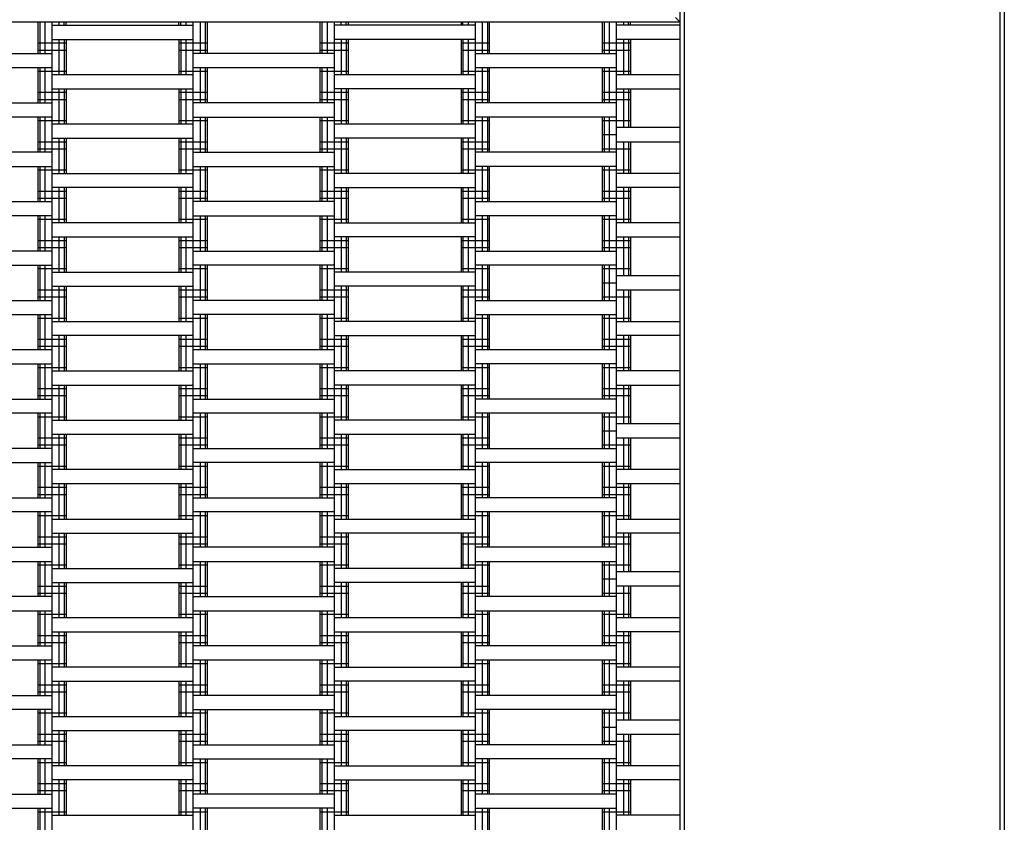
# Model space of a CAD drawing. Units: centimetres. Extents: x -1189 to 811, y -1575 to 1325.
# Drawn here: x -534 to -464, y -23 to 34 of the extents above; entities that cross this region are included whole.
import ezdxf

# ---------------------------------------------------------------- set-up
doc = ezdxf.new("R2010")
doc.units = ezdxf.units.CM
doc.header["$MEASUREMENT"] = 0
for name, color, linetype in [('LINARIUM_Nr_Pióra__7', 7, 'Continuous'), ('LINARIUM_WYMIAR', 7, 'Continuous'), ('X-Nawierzchnie', 7, 'Continuous')]:
    doc.layers.add(name, color=color, linetype=linetype)
doc.styles.add('GENERATED_STYLE_1', font='arial.ttf')
doc.dimstyles.new('GENERATED_STYLE__1', dxfattribs={"dimtxt": 15, "dimasz": 7.6, "dimexe": 0.18, "dimexo": 0, "dimgap": 0.09, "dimtad": 1, "dimdec": 3, "dimlfac": 0.01, "dimzin": 0, "dimdsep": 46, "dimtxsty": 'GENERATED_STYLE_1', "dimblk": 'ARROWHEAD_2', "dimblk1": 'ARROWHEAD_2', "dimblk2": 'ARROWHEAD_2', "dimcen": 0.09, "dimclrd": 7, "dimclre": 7, "dimclrt": 7, "dimadec": 0, "dimazin": 0, "dimtfac": 1, "dimtdec": 4, "dimtmove": 0, "dimatfit": 3, "dimfxl": 0, "dimtolj": 1, "dimtzin": 0, "dimarcsym": 0})

# ---------------------------------------------------------------- blocks, each defined once
blk = doc.blocks.new('*D1')
at = {"layer": 'LINARIUM_WYMIAR', "linetype": 'Continuous'}
for p, q in [((-654.651, 181.585), (-654.651, 186.475)), ((-649.651, 178.698), (-659.651, 184.472)), ((-484.521, 181.585), (-662.151, 181.585)), ((-654.651, -193.415), (-654.651, 181.585)), ((-659.651, -190.528), (-649.651, -196.302)), ((-484.521, -193.415), (-662.151, -193.415)), ((-654.651, -198.305), (-654.651, -193.415))]:
    blk.add_line(p, q, dxfattribs=at)
at = {"layer": 'LINARIUM_WYMIAR', "insert": (-657.651, -31.561), "char_height": 15, "attachment_point": 7, "rotation": 90, "style": 'GENERATED_STYLE_1'}
blk.add_mtext('\\A1;{\\fArial CE|b0|i0|c238|p34;3,750}', dxfattribs=at)
blk = doc.blocks.new('ARROWHEAD_2')
at = {"color": 0, "linetype": 'Continuous', "lineweight": 0}
for p, q in [((-0.3781, -0.655), (0.3781, 0.655)), ((0, 0), (-1, 0))]:
    blk.add_line(p, q, dxfattribs=at)

msp = doc.modelspace()

# ---------------------------------------------------------------- linework, layer by layer
at = {"layer": 'LINARIUM_Nr_Pióra__7', "linetype": 'Continuous'}
for p, q in [((-486.9, 56.5849), (-486.9, -45.4151)), ((-463.9, 56.5849), (-463.9, -68.4151)), ((-486.6, 56.2849), (-486.6, -45.1151)), ((-464.2, -45.1151), (-464.2, 56.2849)), ((-588.9, 33.5849), (-486.9, 33.5849)), ((-532.4, 33.5849), (-532.4, 31.3349)), ((-532.266, 33.5849), (-532.266, 31.3349)), ((-531.9, 33.5849), (-531.9, 31.3349)), ((-531.4, 33.5849), (-531.4, -45.4151)), ((-530.9, 33.5849), (-530.9, 33.3349)), ((-530.534, 33.3349), (-530.534, 33.5849)), ((-530.4, 33.3349), (-530.4, 33.5849)), ((-522.4, 33.3349), (-522.4, 33.5849)), ((-522.266, 33.3349), (-522.266, 33.5849)), ((-521.9, 33.5849), (-521.9, 33.3349)), ((-521.4, 33.5849), (-521.4, -45.4151)), ((-520.9, 33.5849), (-520.9, 31.3349)), ((-520.534, 33.5849), (-520.534, 31.3349)), ((-520.4, 33.5849), (-520.4, 31.3349)), ((-512.4, 33.5849), (-512.4, 31.3349)), ((-512.266, 33.5849), (-512.266, 31.3349)), ((-511.9, 33.5849), (-511.9, 31.3349)), ((-511.4, 33.5849), (-511.4, -45.4151)), ((-510.9, 33.3349), (-510.9, 33.5849)), ((-510.534, 33.3349), (-510.534, 33.5849)), ((-510.4, 33.5849), (-510.4, 33.3349)), ((-502.4, 33.5849), (-502.4, 33.3349)), ((-502.266, 33.3349), (-502.266, 33.5849)), ((-501.9, 33.5849), (-501.9, 33.3349)), ((-501.4, 33.5849), (-501.4, -45.4151)), ((-500.9, 33.5849), (-500.9, 31.3349)), ((-500.534, 33.5849), (-500.534, 31.3349)), ((-500.4, 33.5849), (-500.4, 31.3349)), ((-492.4, 33.5849), (-492.4, 31.3349)), ((-492.266, 33.5849), (-492.266, 31.3349)), ((-491.9, 33.5849), (-491.9, 31.3349)), ((-491.4, 33.5849), (-491.4, -45.4151)), ((-490.9, 33.5849), (-490.9, 33.3349)), ((-490.534, 33.3349), (-490.534, 33.5849)), ((-490.4, 33.3349), (-490.4, 33.5849)), ((-486.9, 33.5849), (-487.2, 33.8849)), ((-531.4, 33.3349), (-521.4, 33.3349)), ((-501.4, 33.3349), (-511.4, 33.3349)), ((-486.9, 33.3349), (-491.4, 33.3349)), ((-531.4, 32.3349), (-521.4, 32.3349)), ((-530.9, 32.3349), (-530.9, 29.8349)), ((-530.534, 32.3349), (-530.534, 29.8349)), ((-530.4, 32.3349), (-530.4, 29.8349)), ((-522.4, 32.3349), (-522.4, 29.8349)), ((-522.266, 32.3349), (-522.266, 29.8349)), ((-521.9, 32.3349), (-521.9, 29.8349)), ((-501.4, 32.3349), (-511.4, 32.3349)), ((-510.9, 32.3349), (-510.9, 29.8349)), ((-510.534, 32.3349), (-510.534, 29.8349)), ((-510.4, 32.3349), (-510.4, 29.8349)), ((-502.4, 32.3349), (-502.4, 29.8349)), ((-502.266, 32.3349), (-502.266, 29.8349)), ((-501.9, 32.3349), (-501.9, 29.8349)), ((-486.9, 32.3349), (-491.4, 32.3349)), ((-490.9, 32.3349), (-490.9, 29.8349)), ((-490.534, 32.3349), (-490.534, 29.8349)), ((-490.4, 32.3349), (-490.4, 29.8349)), ((-532.4, 32.0849), (-530.4, 32.0849)), ((-532.4, 31.5849), (-530.4, 31.5849)), ((-522.4, 32.0849), (-520.4, 32.0849)), ((-522.4, 31.5849), (-520.4, 31.5849)), ((-512.4, 32.0849), (-510.4, 32.0849)), ((-512.4, 31.5849), (-510.4, 31.5849)), ((-502.4, 32.0849), (-500.4, 32.0849)), ((-502.4, 31.5849), (-500.4, 31.5849)), ((-492.4, 32.0849), (-490.4, 32.0849)), ((-492.4, 31.5849), (-490.4, 31.5849)), ((-541.4, 31.3349), (-531.4, 31.3349)), ((-511.4, 31.3349), (-521.4, 31.3349)), ((-501.4, 31.3349), (-491.4, 31.3349)), ((-541.4, 30.3349), (-531.4, 30.3349)), ((-532.4, 30.3349), (-532.4, 27.8349)), ((-532.4, 30.0849), (-530.4, 30.0849)), ((-532.266, 30.3349), (-532.266, 27.8349)), ((-531.9, 30.3349), (-531.9, 27.8349)), ((-522.4, 30.0849), (-520.4, 30.0849)), ((-521.4, 30.3349), (-511.4, 30.3349)), ((-520.9, 30.3349), (-520.9, 27.8349)), ((-520.534, 30.3349), (-520.534, 27.8349)), ((-520.4, 30.3349), (-520.4, 27.8349)), ((-512.4, 30.3349), (-512.4, 27.8349)), ((-512.4, 30.0849), (-510.4, 30.0849)), ((-512.266, 30.3349), (-512.266, 27.8349)), ((-511.9, 30.3349), (-511.9, 27.8349)), ((-502.4, 30.0849), (-500.4, 30.0849)), ((-501.4, 30.3349), (-491.4, 30.3349)), ((-500.9, 30.3349), (-500.9, 27.8349)), ((-500.534, 30.3349), (-500.534, 27.8349)), ((-500.4, 30.3349), (-500.4, 27.8349)), ((-492.4, 30.3349), (-492.4, 27.8349)), ((-492.4, 30.0849), (-490.4, 30.0849)), ((-492.266, 30.3349), (-492.266, 27.8349)), ((-491.9, 30.3349), (-491.9, 27.8349)), ((-521.4, 29.8349), (-531.4, 29.8349)), ((-501.4, 29.8349), (-511.4, 29.8349)), ((-486.9, 29.8349), (-491.4, 29.8349)), ((-531.4, 28.8349), (-521.4, 28.8349)), ((-530.9, 28.8349), (-530.9, 26.3349)), ((-530.534, 28.8349), (-530.534, 26.3349)), ((-530.4, 28.8349), (-530.4, 26.3349)), ((-522.4, 28.8349), (-522.4, 26.3349)), ((-522.266, 28.8349), (-522.266, 26.3349)), ((-521.9, 28.8349), (-521.9, 26.3349)), ((-501.4, 28.8349), (-511.4, 28.8349)), ((-510.9, 28.8349), (-510.9, 26.3349)), ((-510.534, 28.8349), (-510.534, 26.3349)), ((-510.4, 28.8349), (-510.4, 26.3349)), ((-502.4, 28.8349), (-502.4, 26.3349)), ((-502.266, 28.8349), (-502.266, 26.3349)), ((-501.9, 28.8349), (-501.9, 26.3349)), ((-491.4, 28.8349), (-486.9, 28.8349)), ((-490.9, 28.8349), (-490.9, 26.0849)), ((-490.534, 28.8349), (-490.534, 26.0849)), ((-490.4, 28.8349), (-490.4, 26.0849)), ((-532.4, 28.5849), (-530.4, 28.5849)), ((-532.4, 28.0849), (-530.4, 28.0849)), ((-522.4, 28.5849), (-520.4, 28.5849)), ((-522.4, 28.0849), (-520.4, 28.0849)), ((-512.4, 28.5849), (-510.4, 28.5849)), ((-512.4, 28.0849), (-510.4, 28.0849)), ((-502.4, 28.5849), (-500.4, 28.5849)), ((-502.4, 28.0849), (-500.4, 28.0849)), ((-492.4, 28.5849), (-490.4, 28.5849)), ((-492.4, 28.0849), (-490.4, 28.0849)), ((-541.4, 27.8349), (-531.4, 27.8349)), ((-511.4, 27.8349), (-521.4, 27.8349)), ((-491.4, 27.8349), (-501.4, 27.8349)), ((-531.4, 26.8349), (-541.4, 26.8349)), ((-532.4, 26.8349), (-532.4, 24.3349)), ((-532.4, 26.5849), (-530.4, 26.5849)), ((-532.266, 26.8349), (-532.266, 24.3349)), ((-531.9, 26.8349), (-531.9, 24.3349)), ((-522.4, 26.5849), (-520.4, 26.5849)), ((-521.4, 26.8349), (-511.4, 26.8349)), ((-520.9, 26.8349), (-520.9, 24.3349)), ((-520.534, 26.8349), (-520.534, 24.3349)), ((-520.4, 26.8349), (-520.4, 24.3349)), ((-512.4, 26.8349), (-512.4, 24.3349)), ((-512.4, 26.5849), (-510.4, 26.5849)), ((-512.266, 26.8349), (-512.266, 24.3349)), ((-511.9, 26.8349), (-511.9, 24.3349)), ((-502.4, 26.5849), (-500.4, 26.5849)), ((-491.4, 26.8349), (-501.4, 26.8349)), ((-500.9, 26.8349), (-500.9, 24.3349)), ((-500.534, 26.8349), (-500.534, 24.3349)), ((-500.4, 26.8349), (-500.4, 24.3349)), ((-492.4, 26.8349), (-492.4, 24.3349)), ((-492.4, 26.5849), (-490.4, 26.5849)), ((-492.266, 26.8349), (-492.266, 24.3349)), ((-491.9, 26.8349), (-491.9, 24.3349)), ((-521.4, 26.3349), (-531.4, 26.3349)), ((-501.4, 26.3349), (-511.4, 26.3349)), ((-486.9, 26.0849), (-491.4, 26.0849)), ((-531.4, 25.3349), (-521.4, 25.3349)), ((-530.9, 25.3349), (-530.9, 22.8349)), ((-530.534, 25.3349), (-530.534, 22.8349)), ((-530.4, 25.3349), (-530.4, 22.8349)), ((-522.4, 25.3349), (-522.4, 22.8349)), ((-522.266, 25.3349), (-522.266, 22.8349)), ((-521.9, 25.3349), (-521.9, 22.8349)), ((-501.4, 25.3349), (-511.4, 25.3349)), ((-510.9, 25.3349), (-510.9, 22.8349)), ((-510.534, 25.3349), (-510.534, 22.8349)), ((-510.4, 25.3349), (-510.4, 22.8349)), ((-502.4, 25.3349), (-502.4, 22.8349)), ((-502.266, 25.3349), (-502.266, 22.8349)), ((-501.9, 25.3349), (-501.9, 22.8349)), ((-492.4, 25.5849), (-491.4, 25.5849)), ((-532.4, 25.0849), (-530.4, 25.0849)), ((-532.4, 24.5849), (-530.4, 24.5849)), ((-522.4, 25.0849), (-520.4, 25.0849)), ((-522.4, 24.5849), (-520.4, 24.5849)), ((-512.4, 25.0849), (-510.4, 25.0849)), ((-512.4, 24.5849), (-510.4, 24.5849)), ((-502.4, 25.0849), (-500.4, 25.0849)), ((-502.4, 24.5849), (-500.4, 24.5849)), ((-492.4, 24.5849), (-490.4, 24.5849)), ((-491.4, 25.0849), (-486.9, 25.0849)), ((-490.9, 25.0849), (-490.9, 22.8349)), ((-490.534, 25.0849), (-490.534, 22.8349)), ((-490.4, 25.0849), (-490.4, 22.8349)), ((-531.4, 24.3349), (-541.4, 24.3349)), ((-521.4, 24.3349), (-511.4, 24.3349)), ((-491.4, 24.3349), (-501.4, 24.3349)), ((-541.4, 23.3349), (-531.4, 23.3349)), ((-532.4, 23.3349), (-532.4, 20.8349)), ((-532.4, 23.0849), (-530.4, 23.0849)), ((-532.266, 23.3349), (-532.266, 20.8349)), ((-531.9, 23.3349), (-531.9, 20.8349)), ((-522.4, 23.0849), (-520.4, 23.0849)), ((-521.4, 23.3349), (-511.4, 23.3349)), ((-520.9, 23.3349), (-520.9, 20.8349)), ((-520.534, 23.3349), (-520.534, 20.8349)), ((-520.4, 23.3349), (-520.4, 20.8349)), ((-512.4, 23.3349), (-512.4, 20.8349)), ((-512.4, 23.0849), (-510.4, 23.0849)), ((-512.266, 23.3349), (-512.266, 20.8349)), ((-511.9, 23.3349), (-511.9, 20.8349)), ((-502.4, 23.0849), (-500.4, 23.0849)), ((-491.4, 23.3349), (-501.4, 23.3349)), ((-500.9, 23.3349), (-500.9, 20.8349)), ((-500.534, 23.3349), (-500.534, 20.8349)), ((-500.4, 23.3349), (-500.4, 20.8349)), ((-492.4, 23.3349), (-492.4, 20.8349)), ((-492.4, 23.0849), (-490.4, 23.0849)), ((-492.266, 23.3349), (-492.266, 20.8349)), ((-491.9, 23.3349), (-491.9, 20.8349)), ((-531.4, 22.8349), (-521.4, 22.8349)), ((-501.4, 22.8349), (-511.4, 22.8349)), ((-486.9, 22.8349), (-491.4, 22.8349)), ((-521.4, 21.8349), (-531.4, 21.8349)), ((-530.9, 21.8349), (-530.9, 19.3349)), ((-530.534, 21.8349), (-530.534, 19.3349)), ((-530.4, 21.8349), (-530.4, 19.3349)), ((-522.4, 21.8349), (-522.4, 19.3349)), ((-522.266, 21.8349), (-522.266, 19.3349)), ((-521.9, 21.8349), (-521.9, 19.3349)), ((-511.4, 21.8349), (-501.4, 21.8349)), ((-510.9, 21.8349), (-510.9, 19.3349)), ((-510.534, 21.8349), (-510.534, 19.3349)), ((-510.4, 21.8349), (-510.4, 19.3349)), ((-502.4, 21.8349), (-502.4, 19.3349)), ((-502.266, 21.8349), (-502.266, 19.3349)), ((-501.9, 21.8349), (-501.9, 19.3349)), ((-486.9, 21.8349), (-491.4, 21.8349)), ((-490.9, 21.8349), (-490.9, 19.3349)), ((-490.534, 21.8349), (-490.534, 19.3349)), ((-490.4, 21.8349), (-490.4, 19.3349)), ((-532.4, 21.5849), (-530.4, 21.5849)), ((-532.4, 21.0849), (-530.4, 21.0849)), ((-522.4, 21.5849), (-520.4, 21.5849)), ((-522.4, 21.0849), (-520.4, 21.0849)), ((-512.4, 21.5849), (-510.4, 21.5849)), ((-512.4, 21.0849), (-510.4, 21.0849)), ((-502.4, 21.5849), (-500.4, 21.5849)), ((-502.4, 21.0849), (-500.4, 21.0849)), ((-492.4, 21.5849), (-490.4, 21.5849)), ((-492.4, 21.0849), (-490.4, 21.0849)), ((-541.4, 20.8349), (-531.4, 20.8349)), ((-511.4, 20.8349), (-521.4, 20.8349)), ((-501.4, 20.8349), (-491.4, 20.8349)), ((-531.4, 19.8349), (-541.4, 19.8349)), ((-532.4, 19.8349), (-532.4, 17.3349)), ((-532.4, 19.5849), (-530.4, 19.5849)), ((-532.266, 19.8349), (-532.266, 17.3349)), ((-531.9, 19.8349), (-531.9, 17.3349)), ((-522.4, 19.5849), (-520.4, 19.5849)), ((-521.4, 19.8349), (-511.4, 19.8349)), ((-520.9, 19.8349), (-520.9, 17.3349)), ((-520.534, 19.8349), (-520.534, 17.3349)), ((-520.4, 19.8349), (-520.4, 17.3349)), ((-512.4, 19.8349), (-512.4, 17.3349)), ((-512.4, 19.5849), (-510.4, 19.5849)), ((-512.266, 19.8349), (-512.266, 17.3349)), ((-511.9, 19.8349), (-511.9, 17.3349)), ((-502.4, 19.5849), (-500.4, 19.5849)), ((-491.4, 19.8349), (-501.4, 19.8349)), ((-500.9, 19.8349), (-500.9, 17.3349)), ((-500.534, 19.8349), (-500.534, 17.3349)), ((-500.4, 19.8349), (-500.4, 17.3349)), ((-492.4, 19.8349), (-492.4, 17.3349)), ((-492.4, 19.5849), (-490.4, 19.5849)), ((-492.266, 19.8349), (-492.266, 17.3349)), ((-491.9, 19.8349), (-491.9, 17.3349)), ((-521.4, 19.3349), (-531.4, 19.3349)), ((-511.4, 19.3349), (-501.4, 19.3349)), ((-486.9, 19.3349), (-491.4, 19.3349)), ((-531.4, 18.3349), (-521.4, 18.3349)), ((-530.9, 18.3349), (-530.9, 15.8349)), ((-530.534, 18.3349), (-530.534, 15.8349)), ((-530.4, 18.3349), (-530.4, 15.8349)), ((-522.4, 18.3349), (-522.4, 15.8349)), ((-522.266, 18.3349), (-522.266, 15.8349)), ((-521.9, 18.3349), (-521.9, 15.8349)), ((-501.4, 18.3349), (-511.4, 18.3349)), ((-510.9, 18.3349), (-510.9, 15.8349)), ((-510.534, 18.3349), (-510.534, 15.8349)), ((-510.4, 18.3349), (-510.4, 15.8349)), ((-502.4, 18.3349), (-502.4, 15.8349)), ((-502.266, 18.3349), (-502.266, 15.8349)), ((-501.9, 18.3349), (-501.9, 15.8349)), ((-491.4, 18.3349), (-486.9, 18.3349)), ((-490.9, 18.3349), (-490.9, 15.5849)), ((-490.534, 18.3349), (-490.534, 15.5849)), ((-490.4, 18.3349), (-490.4, 15.5849)), ((-532.4, 18.0849), (-530.4, 18.0849)), ((-532.4, 17.5849), (-530.4, 17.5849)), ((-522.4, 18.0849), (-520.4, 18.0849)), ((-522.4, 17.5849), (-520.4, 17.5849)), ((-512.4, 18.0849), (-510.4, 18.0849)), ((-512.4, 17.5849), (-510.4, 17.5849)), ((-502.4, 18.0849), (-500.4, 18.0849)), ((-502.4, 17.5849), (-500.4, 17.5849)), ((-492.4, 18.0849), (-490.4, 18.0849)), ((-492.4, 17.5849), (-490.4, 17.5849)), ((-531.4, 17.3349), (-541.4, 17.3349)), ((-521.4, 17.3349), (-511.4, 17.3349)), ((-501.4, 17.3349), (-491.4, 17.3349)), ((-541.4, 16.3349), (-531.4, 16.3349)), ((-532.4, 16.3349), (-532.4, 13.8349)), ((-532.4, 16.0849), (-530.4, 16.0849)), ((-532.266, 16.3349), (-532.266, 13.8349)), ((-531.9, 16.3349), (-531.9, 13.8349)), ((-522.4, 16.0849), (-520.4, 16.0849)), ((-511.4, 16.3349), (-521.4, 16.3349)), ((-520.9, 16.3349), (-520.9, 13.8349)), ((-520.534, 16.3349), (-520.534, 13.8349)), ((-520.4, 16.3349), (-520.4, 13.8349)), ((-512.4, 16.3349), (-512.4, 13.8349)), ((-512.4, 16.0849), (-510.4, 16.0849)), ((-512.266, 16.3349), (-512.266, 13.8349)), ((-511.9, 16.3349), (-511.9, 13.8349)), ((-502.4, 16.0849), (-500.4, 16.0849)), ((-491.4, 16.3349), (-501.4, 16.3349)), ((-500.9, 16.3349), (-500.9, 13.8349)), ((-500.534, 16.3349), (-500.534, 13.8349)), ((-500.4, 16.3349), (-500.4, 13.8349)), ((-492.4, 16.3349), (-492.4, 13.8349)), ((-492.4, 16.0849), (-490.4, 16.0849)), ((-492.266, 16.3349), (-492.266, 13.8349)), ((-491.9, 16.3349), (-491.9, 13.8349)), ((-531.4, 15.8349), (-521.4, 15.8349)), ((-501.4, 15.8349), (-511.4, 15.8349)), ((-486.9, 15.5849), (-491.4, 15.5849)), ((-531.4, 14.8349), (-521.4, 14.8349)), ((-530.9, 14.8349), (-530.9, 12.3349)), ((-530.534, 14.8349), (-530.534, 12.3349)), ((-530.4, 14.8349), (-530.4, 12.3349)), ((-522.4, 14.8349), (-522.4, 12.3349)), ((-522.266, 14.8349), (-522.266, 12.3349)), ((-521.9, 14.8349), (-521.9, 12.3349)), ((-501.4, 14.8349), (-511.4, 14.8349)), ((-510.9, 14.8349), (-510.9, 12.3349)), ((-510.534, 14.8349), (-510.534, 12.3349)), ((-510.4, 14.8349), (-510.4, 12.3349)), ((-502.4, 14.8349), (-502.4, 12.3349)), ((-502.266, 14.8349), (-502.266, 12.3349)), ((-501.9, 14.8349), (-501.9, 12.3349)), ((-492.4, 15.0849), (-491.4, 15.0849)), ((-532.4, 14.5849), (-530.4, 14.5849)), ((-532.4, 14.0849), (-530.4, 14.0849)), ((-522.4, 14.5849), (-520.4, 14.5849)), ((-522.4, 14.0849), (-520.4, 14.0849)), ((-512.4, 14.5849), (-510.4, 14.5849)), ((-512.4, 14.0849), (-510.4, 14.0849)), ((-502.4, 14.5849), (-500.4, 14.5849)), ((-502.4, 14.0849), (-500.4, 14.0849)), ((-492.4, 14.0849), (-490.4, 14.0849)), ((-491.4, 14.5849), (-486.9, 14.5849)), ((-490.9, 14.5849), (-490.9, 12.3349)), ((-490.534, 14.5849), (-490.534, 12.3349)), ((-490.4, 14.5849), (-490.4, 12.3349)), ((-541.4, 13.8349), (-531.4, 13.8349)), ((-511.4, 13.8349), (-521.4, 13.8349)), ((-501.4, 13.8349), (-491.4, 13.8349)), ((-541.4, 12.8349), (-531.4, 12.8349)), ((-532.4, 12.8349), (-532.4, 10.3349)), ((-532.4, 12.5849), (-530.4, 12.5849)), ((-532.266, 12.8349), (-532.266, 10.3349)), ((-531.9, 12.8349), (-531.9, 10.3349)), ((-522.4, 12.5849), (-520.4, 12.5849)), ((-511.4, 12.8349), (-521.4, 12.8349)), ((-520.9, 12.8349), (-520.9, 10.3349)), ((-520.534, 12.8349), (-520.534, 10.3349)), ((-520.4, 12.8349), (-520.4, 10.3349)), ((-512.4, 12.8349), (-512.4, 10.3349)), ((-512.4, 12.5849), (-510.4, 12.5849)), ((-512.266, 12.8349), (-512.266, 10.3349)), ((-511.9, 12.8349), (-511.9, 10.3349)), ((-502.4, 12.5849), (-500.4, 12.5849)), ((-501.4, 12.8349), (-491.4, 12.8349)), ((-500.9, 12.8349), (-500.9, 10.3349)), ((-500.534, 12.8349), (-500.534, 10.3349)), ((-500.4, 12.8349), (-500.4, 10.3349)), ((-492.4, 12.8349), (-492.4, 10.3349)), ((-492.4, 12.5849), (-490.4, 12.5849)), ((-492.266, 12.8349), (-492.266, 10.3349)), ((-491.9, 12.8349), (-491.9, 10.3349)), ((-531.4, 12.3349), (-521.4, 12.3349)), ((-501.4, 12.3349), (-511.4, 12.3349)), ((-491.4, 12.3349), (-486.9, 12.3349)), ((-521.4, 11.3349), (-531.4, 11.3349)), ((-530.9, 11.3349), (-530.9, 8.8349)), ((-530.534, 11.3349), (-530.534, 8.8349)), ((-530.4, 11.3349), (-530.4, 8.8349)), ((-522.4, 11.3349), (-522.4, 8.8349)), ((-522.266, 11.3349), (-522.266, 8.8349)), ((-521.9, 11.3349), (-521.9, 8.8349)), ((-511.4, 11.3349), (-501.4, 11.3349)), ((-510.9, 11.3349), (-510.9, 8.8349)), ((-510.534, 11.3349), (-510.534, 8.8349)), ((-510.4, 11.3349), (-510.4, 8.8349)), ((-502.4, 11.3349), (-502.4, 8.8349)), ((-502.266, 11.3349), (-502.266, 8.8349)), ((-501.9, 11.3349), (-501.9, 8.8349)), ((-486.9, 11.3349), (-491.4, 11.3349)), ((-490.9, 11.3349), (-490.9, 8.8349)), ((-490.534, 11.3349), (-490.534, 8.8349)), ((-490.4, 11.3349), (-490.4, 8.8349)), ((-532.4, 11.0849), (-530.4, 11.0849)), ((-532.4, 10.5849), (-530.4, 10.5849)), ((-522.4, 11.0849), (-520.4, 11.0849)), ((-522.4, 10.5849), (-520.4, 10.5849)), ((-512.4, 11.0849), (-510.4, 11.0849)), ((-512.4, 10.5849), (-510.4, 10.5849)), ((-502.4, 11.0849), (-500.4, 11.0849)), ((-502.4, 10.5849), (-500.4, 10.5849)), ((-492.4, 11.0849), (-490.4, 11.0849)), ((-492.4, 10.5849), (-490.4, 10.5849)), ((-531.4, 10.3349), (-541.4, 10.3349)), ((-511.4, 10.3349), (-521.4, 10.3349)), ((-491.4, 10.3349), (-501.4, 10.3349)), ((-541.4, 9.3349), (-531.4, 9.3349)), ((-532.4, 9.3349), (-532.4, 6.8349)), ((-532.4, 9.0849), (-530.4, 9.0849)), ((-532.266, 9.3349), (-532.266, 6.8349)), ((-531.9, 9.3349), (-531.9, 6.8349)), ((-522.4, 9.0849), (-520.4, 9.0849)), ((-521.4, 9.3349), (-511.4, 9.3349)), ((-520.9, 9.3349), (-520.9, 6.8349)), ((-520.534, 9.3349), (-520.534, 6.8349)), ((-520.4, 9.3349), (-520.4, 6.8349)), ((-512.4, 9.3349), (-512.4, 6.8349)), ((-512.4, 9.0849), (-510.4, 9.0849)), ((-512.266, 9.3349), (-512.266, 6.8349)), ((-511.9, 9.3349), (-511.9, 6.8349)), ((-502.4, 9.0849), (-500.4, 9.0849)), ((-491.4, 9.3349), (-501.4, 9.3349)), ((-500.9, 9.3349), (-500.9, 6.8349)), ((-500.534, 9.3349), (-500.534, 6.8349)), ((-500.4, 9.3349), (-500.4, 6.8349)), ((-492.4, 9.3349), (-492.4, 6.8349)), ((-492.4, 9.0849), (-490.4, 9.0849)), ((-492.266, 9.3349), (-492.266, 6.8349)), ((-491.9, 9.3349), (-491.9, 6.8349)), ((-531.4, 8.8349), (-521.4, 8.8349)), ((-501.4, 8.8349), (-511.4, 8.8349)), ((-486.9, 8.8349), (-491.4, 8.8349)), ((-531.4, 7.8349), (-521.4, 7.8349)), ((-530.9, 7.8349), (-530.9, 5.3349)), ((-530.534, 7.8349), (-530.534, 5.3349)), ((-530.4, 7.8349), (-530.4, 5.3349)), ((-522.4, 7.8349), (-522.4, 5.3349)), ((-522.266, 7.8349), (-522.266, 5.3349)), ((-521.9, 7.8349), (-521.9, 5.3349)), ((-501.4, 7.8349), (-511.4, 7.8349)), ((-510.9, 7.8349), (-510.9, 5.3349)), ((-510.534, 7.8349), (-510.534, 5.3349)), ((-510.4, 7.8349), (-510.4, 5.3349)), ((-502.4, 7.8349), (-502.4, 5.3349)), ((-502.266, 7.8349), (-502.266, 5.3349)), ((-501.9, 7.8349), (-501.9, 5.3349)), ((-491.4, 7.8349), (-486.9, 7.8349)), ((-490.9, 7.8349), (-490.9, 5.0849)), ((-490.534, 7.8349), (-490.534, 5.0849)), ((-490.4, 7.8349), (-490.4, 5.0849)), ((-532.4, 7.5849), (-530.4, 7.5849)), ((-532.4, 7.0849), (-530.4, 7.0849)), ((-522.4, 7.5849), (-520.4, 7.5849)), ((-522.4, 7.0849), (-520.4, 7.0849)), ((-512.4, 7.5849), (-510.4, 7.5849)), ((-512.4, 7.0849), (-510.4, 7.0849)), ((-502.4, 7.5849), (-500.4, 7.5849)), ((-502.4, 7.0849), (-500.4, 7.0849)), ((-492.4, 7.5849), (-490.4, 7.5849)), ((-492.4, 7.0849), (-490.4, 7.0849)), ((-541.4, 6.8349), (-531.4, 6.8349)), ((-521.4, 6.8349), (-511.4, 6.8349)), ((-491.4, 6.8349), (-501.4, 6.8349)), ((-531.4, 5.8349), (-541.4, 5.8349)), ((-532.4, 5.8349), (-532.4, 3.3349)), ((-532.4, 5.5849), (-530.4, 5.5849)), ((-532.266, 5.8349), (-532.266, 3.3349)), ((-531.9, 5.8349), (-531.9, 3.3349)), ((-522.4, 5.5849), (-520.4, 5.5849)), ((-511.4, 5.8349), (-521.4, 5.8349)), ((-520.9, 5.8349), (-520.9, 3.3349)), ((-520.534, 5.8349), (-520.534, 3.3349)), ((-520.4, 5.8349), (-520.4, 3.3349)), ((-512.4, 5.8349), (-512.4, 3.3349)), ((-512.4, 5.5849), (-510.4, 5.5849)), ((-512.266, 5.8349), (-512.266, 3.3349)), ((-511.9, 5.8349), (-511.9, 3.3349)), ((-502.4, 5.5849), (-500.4, 5.5849)), ((-491.4, 5.8349), (-501.4, 5.8349)), ((-500.9, 5.8349), (-500.9, 3.3349)), ((-500.534, 5.8349), (-500.534, 3.3349)), ((-500.4, 5.8349), (-500.4, 3.3349)), ((-492.4, 5.8349), (-492.4, 3.3349)), ((-492.4, 5.5849), (-490.4, 5.5849)), ((-492.266, 5.8349), (-492.266, 3.3349)), ((-491.9, 5.8349), (-491.9, 3.3349)), ((-531.4, 5.3349), (-521.4, 5.3349)), ((-501.4, 5.3349), (-511.4, 5.3349)), ((-486.9, 5.0849), (-491.4, 5.0849)), ((-521.4, 4.3349), (-531.4, 4.3349)), ((-530.9, 4.3349), (-530.9, 1.8349)), ((-530.534, 4.3349), (-530.534, 1.8349)), ((-530.4, 4.3349), (-530.4, 1.8349)), ((-522.4, 4.3349), (-522.4, 1.8349)), ((-522.266, 4.3349), (-522.266, 1.8349)), ((-521.9, 4.3349), (-521.9, 1.8349)), ((-501.4, 4.3349), (-511.4, 4.3349)), ((-510.9, 4.3349), (-510.9, 1.8349)), ((-510.534, 4.3349), (-510.534, 1.8349)), ((-510.4, 4.3349), (-510.4, 1.8349)), ((-502.4, 4.3349), (-502.4, 1.8349)), ((-502.266, 4.3349), (-502.266, 1.8349)), ((-501.9, 4.3349), (-501.9, 1.8349)), ((-492.4, 4.5849), (-491.4, 4.5849)), ((-532.4, 4.0849), (-530.4, 4.0849)), ((-532.4, 3.5849), (-530.4, 3.5849)), ((-522.4, 4.0849), (-520.4, 4.0849)), ((-522.4, 3.5849), (-520.4, 3.5849)), ((-512.4, 4.0849), (-510.4, 4.0849)), ((-512.4, 3.5849), (-510.4, 3.5849)), ((-502.4, 4.0849), (-500.4, 4.0849)), ((-502.4, 3.5849), (-500.4, 3.5849)), ((-492.4, 3.5849), (-490.4, 3.5849)), ((-491.4, 4.0849), (-486.9, 4.0849)), ((-490.9, 4.0849), (-490.9, 1.8349)), ((-490.534, 4.0849), (-490.534, 1.8349)), ((-490.4, 4.0849), (-490.4, 1.8349)), ((-531.4, 3.3349), (-541.4, 3.3349)), ((-521.4, 3.3349), (-511.4, 3.3349)), ((-501.4, 3.3349), (-491.4, 3.3349)), ((-541.4, 2.3349), (-531.4, 2.3349)), ((-532.4, 2.3349), (-532.4, -0.1651)), ((-532.266, 2.3349), (-532.266, -0.1651)), ((-531.9, 2.3349), (-531.9, -0.1651)), ((-511.4, 2.3349), (-521.4, 2.3349)), ((-520.9, 2.3349), (-520.9, -0.1651)), ((-520.534, 2.3349), (-520.534, -0.1651)), ((-520.4, 2.3349), (-520.4, -0.1651)), ((-512.4, 2.3349), (-512.4, -0.1651)), ((-512.266, 2.3349), (-512.266, -0.1651)), ((-511.9, 2.3349), (-511.9, -0.1651)), ((-491.4, 2.3349), (-501.4, 2.3349)), ((-500.9, 2.3349), (-500.9, -0.1651)), ((-500.534, 2.3349), (-500.534, -0.1651)), ((-500.4, 2.3349), (-500.4, -0.1651)), ((-492.4, 2.3349), (-492.4, -0.1651)), ((-492.266, 2.3349), (-492.266, -0.1651)), ((-491.9, 2.3349), (-491.9, -0.1651)), ((-532.4, 2.0849), (-530.4, 2.0849)), ((-521.4, 1.8349), (-531.4, 1.8349)), ((-522.4, 2.0849), (-520.4, 2.0849)), ((-512.4, 2.0849), (-510.4, 2.0849)), ((-511.4, 1.8349), (-501.4, 1.8349)), ((-502.4, 2.0849), (-500.4, 2.0849)), ((-492.4, 2.0849), (-490.4, 2.0849)), ((-486.9, 1.8349), (-491.4, 1.8349)), ((-521.4, 0.8349), (-531.4, 0.8349)), ((-530.9, 0.8349), (-530.9, -1.6651)), ((-530.534, 0.8349), (-530.534, -1.6651)), ((-530.4, 0.8349), (-530.4, -1.6651)), ((-522.4, 0.8349), (-522.4, -1.6651)), ((-522.266, 0.8349), (-522.266, -1.6651)), ((-521.9, 0.8349), (-521.9, -1.6651)), ((-501.4, 0.8349), (-511.4, 0.8349)), ((-510.9, 0.8349), (-510.9, -1.6651)), ((-510.534, 0.8349), (-510.534, -1.6651)), ((-510.4, 0.8349), (-510.4, -1.6651)), ((-502.4, 0.8349), (-502.4, -1.6651)), ((-502.266, 0.8349), (-502.266, -1.6651)), ((-501.9, 0.8349), (-501.9, -1.6651)), ((-486.9, 0.8349), (-491.4, 0.8349)), ((-490.9, 0.8349), (-490.9, -1.6651)), ((-490.534, 0.8349), (-490.534, -1.6651)), ((-490.4, 0.8349), (-490.4, -1.6651)), ((-532.4, 0.5849), (-530.4, 0.5849)), ((-532.4, 0.0849), (-530.4, 0.0849)), ((-522.4, 0.5849), (-520.4, 0.5849)), ((-522.4, 0.0849), (-520.4, 0.0849)), ((-512.4, 0.5849), (-510.4, 0.5849)), ((-512.4, 0.0849), (-510.4, 0.0849)), ((-502.4, 0.5849), (-500.4, 0.5849)), ((-502.4, 0.0849), (-500.4, 0.0849)), ((-492.4, 0.5849), (-490.4, 0.5849)), ((-492.4, 0.0849), (-490.4, 0.0849)), ((-541.4, -0.1651), (-531.4, -0.1651)), ((-521.4, -0.1651), (-511.4, -0.1651)), ((-491.4, -0.1651), (-501.4, -0.1651)), ((-531.4, -1.1651), (-541.4, -1.1651)), ((-532.4, -1.1651), (-532.4, -3.6651)), ((-532.266, -1.1651), (-532.266, -3.6651)), ((-531.9, -1.1651), (-531.9, -3.6651)), ((-511.4, -1.1651), (-521.4, -1.1651)), ((-520.9, -1.1651), (-520.9, -3.6651)), ((-520.534, -1.1651), (-520.534, -3.6651)), ((-520.4, -1.1651), (-520.4, -3.6651)), ((-512.4, -1.1651), (-512.4, -3.6651)), ((-512.266, -1.1651), (-512.266, -3.6651)), ((-511.9, -1.1651), (-511.9, -3.6651)), ((-491.4, -1.1651), (-501.4, -1.1651)), ((-500.9, -1.1651), (-500.9, -3.6651)), ((-500.534, -1.1651), (-500.534, -3.6651)), ((-500.4, -1.1651), (-500.4, -3.6651)), ((-492.4, -1.1651), (-492.4, -3.6651)), ((-492.266, -1.1651), (-492.266, -3.6651)), ((-491.9, -1.1651), (-491.9, -3.6651)), ((-532.4, -1.4151), (-530.4, -1.4151)), ((-531.4, -1.6651), (-521.4, -1.6651)), ((-522.4, -1.4151), (-520.4, -1.4151)), ((-512.4, -1.4151), (-510.4, -1.4151)), ((-511.4, -1.6651), (-501.4, -1.6651)), ((-502.4, -1.4151), (-500.4, -1.4151)), ((-492.4, -1.4151), (-490.4, -1.4151)), ((-491.4, -1.6651), (-486.9, -1.6651)), ((-531.4, -2.6651), (-521.4, -2.6651)), ((-530.9, -2.6651), (-530.9, -5.1651)), ((-530.534, -2.6651), (-530.534, -5.1651)), ((-530.4, -2.6651), (-530.4, -5.1651)), ((-522.4, -2.6651), (-522.4, -5.1651)), ((-522.266, -2.6651), (-522.266, -5.1651)), ((-521.9, -2.6651), (-521.9, -5.1651)), ((-501.4, -2.6651), (-511.4, -2.6651)), ((-510.9, -2.6651), (-510.9, -5.1651)), ((-510.534, -2.6651), (-510.534, -5.1651)), ((-510.4, -2.6651), (-510.4, -5.1651)), ((-502.4, -2.6651), (-502.4, -5.1651)), ((-502.266, -2.6651), (-502.266, -5.1651)), ((-501.9, -2.6651), (-501.9, -5.1651)), ((-486.9, -2.6651), (-491.4, -2.6651)), ((-490.9, -2.6651), (-490.9, -5.4151)), ((-490.534, -2.6651), (-490.534, -5.4151)), ((-490.4, -2.6651), (-490.4, -5.4151)), ((-532.4, -2.9151), (-530.4, -2.9151)), ((-532.4, -3.4151), (-530.4, -3.4151)), ((-522.4, -2.9151), (-520.4, -2.9151)), ((-522.4, -3.4151), (-520.4, -3.4151)), ((-512.4, -2.9151), (-510.4, -2.9151)), ((-512.4, -3.4151), (-510.4, -3.4151)), ((-502.4, -2.9151), (-500.4, -2.9151)), ((-502.4, -3.4151), (-500.4, -3.4151)), ((-492.4, -2.9151), (-490.4, -2.9151)), ((-492.4, -3.4151), (-490.4, -3.4151)), ((-541.4, -3.6651), (-531.4, -3.6651)), ((-511.4, -3.6651), (-521.4, -3.6651)), ((-491.4, -3.6651), (-501.4, -3.6651)), ((-541.4, -4.6651), (-531.4, -4.6651)), ((-532.4, -4.6651), (-532.4, -7.1651)), ((-532.266, -4.6651), (-532.266, -7.1651)), ((-531.9, -4.6651), (-531.9, -7.1651)), ((-521.4, -4.6651), (-511.4, -4.6651)), ((-520.9, -4.6651), (-520.9, -7.1651)), ((-520.534, -4.6651), (-520.534, -7.1651)), ((-520.4, -4.6651), (-520.4, -7.1651)), ((-512.4, -4.6651), (-512.4, -7.1651)), ((-512.266, -4.6651), (-512.266, -7.1651)), ((-511.9, -4.6651), (-511.9, -7.1651)), ((-501.4, -4.6651), (-491.4, -4.6651)), ((-500.9, -4.6651), (-500.9, -7.1651)), ((-500.534, -4.6651), (-500.534, -7.1651)), ((-500.4, -4.6651), (-500.4, -7.1651)), ((-492.4, -4.6651), (-492.4, -7.1651)), ((-492.266, -4.6651), (-492.266, -7.1651)), ((-491.9, -4.6651), (-491.9, -7.1651)), ((-532.4, -4.9151), (-530.4, -4.9151)), ((-531.4, -5.1651), (-521.4, -5.1651)), ((-522.4, -4.9151), (-520.4, -4.9151)), ((-512.4, -4.9151), (-510.4, -4.9151)), ((-501.4, -5.1651), (-511.4, -5.1651)), ((-502.4, -4.9151), (-500.4, -4.9151)), ((-492.4, -4.9151), (-490.4, -4.9151)), ((-486.9, -5.4151), (-491.4, -5.4151)), ((-531.4, -6.1651), (-521.4, -6.1651)), ((-530.9, -6.1651), (-530.9, -8.6651)), ((-530.534, -6.1651), (-530.534, -8.6651)), ((-530.4, -6.1651), (-530.4, -8.6651)), ((-522.4, -6.1651), (-522.4, -8.6651)), ((-522.266, -6.1651), (-522.266, -8.6651)), ((-521.9, -6.1651), (-521.9, -8.6651)), ((-501.4, -6.1651), (-511.4, -6.1651)), ((-510.9, -6.1651), (-510.9, -8.6651)), ((-510.534, -6.1651), (-510.534, -8.6651)), ((-510.4, -6.1651), (-510.4, -8.6651)), ((-502.4, -6.1651), (-502.4, -8.6651)), ((-502.266, -6.1651), (-502.266, -8.6651)), ((-501.9, -6.1651), (-501.9, -8.6651)), ((-492.4, -5.9151), (-491.4, -5.9151)), ((-532.4, -6.4151), (-530.4, -6.4151)), ((-532.4, -6.9151), (-530.4, -6.9151)), ((-522.4, -6.4151), (-520.4, -6.4151)), ((-522.4, -6.9151), (-520.4, -6.9151)), ((-512.4, -6.4151), (-510.4, -6.4151)), ((-512.4, -6.9151), (-510.4, -6.9151)), ((-502.4, -6.4151), (-500.4, -6.4151)), ((-502.4, -6.9151), (-500.4, -6.9151)), ((-492.4, -6.9151), (-490.4, -6.9151)), ((-486.9, -6.4151), (-491.4, -6.4151)), ((-490.9, -6.4151), (-490.9, -8.6651)), ((-490.534, -6.4151), (-490.534, -8.6651)), ((-490.4, -6.4151), (-490.4, -8.6651)), ((-531.4, -7.1651), (-541.4, -7.1651)), ((-521.4, -7.1651), (-511.4, -7.1651)), ((-491.4, -7.1651), (-501.4, -7.1651)), ((-541.4, -8.1651), (-531.4, -8.1651)), ((-532.4, -8.1651), (-532.4, -10.6651)), ((-532.266, -8.1651), (-532.266, -10.6651)), ((-531.9, -8.1651), (-531.9, -10.6651)), ((-521.4, -8.1651), (-511.4, -8.1651)), ((-520.9, -8.1651), (-520.9, -10.6651)), ((-520.534, -8.1651), (-520.534, -10.6651)), ((-520.4, -8.1651), (-520.4, -10.6651)), ((-512.4, -8.1651), (-512.4, -10.6651)), ((-512.266, -8.1651), (-512.266, -10.6651)), ((-511.9, -8.1651), (-511.9, -10.6651)), ((-501.4, -8.1651), (-491.4, -8.1651)), ((-500.9, -8.1651), (-500.9, -10.6651)), ((-500.534, -8.1651), (-500.534, -10.6651)), ((-500.4, -8.1651), (-500.4, -10.6651)), ((-492.4, -8.1651), (-492.4, -10.6651)), ((-492.266, -8.1651), (-492.266, -10.6651)), ((-491.9, -8.1651), (-491.9, -10.6651)), ((-532.4, -8.4151), (-530.4, -8.4151)), ((-521.4, -8.6651), (-531.4, -8.6651)), ((-522.4, -8.4151), (-520.4, -8.4151)), ((-512.4, -8.4151), (-510.4, -8.4151)), ((-501.4, -8.6651), (-511.4, -8.6651)), ((-502.4, -8.4151), (-500.4, -8.4151)), ((-492.4, -8.4151), (-490.4, -8.4151)), ((-486.9, -8.6651), (-491.4, -8.6651)), ((-531.4, -9.6651), (-521.4, -9.6651)), ((-530.9, -9.6651), (-530.9, -12.1651)), ((-530.534, -9.6651), (-530.534, -12.1651)), ((-530.4, -9.6651), (-530.4, -12.1651)), ((-522.4, -9.6651), (-522.4, -12.1651)), ((-522.266, -9.6651), (-522.266, -12.1651)), ((-521.9, -9.6651), (-521.9, -12.1651)), ((-511.4, -9.6651), (-501.4, -9.6651)), ((-510.9, -9.6651), (-510.9, -12.1651)), ((-510.534, -9.6651), (-510.534, -12.1651)), ((-510.4, -9.6651), (-510.4, -12.1651)), ((-502.4, -9.6651), (-502.4, -12.1651)), ((-502.266, -9.6651), (-502.266, -12.1651)), ((-501.9, -9.6651), (-501.9, -12.1651)), ((-486.9, -9.6651), (-491.4, -9.6651)), ((-490.9, -9.6651), (-490.9, -12.1651)), ((-490.534, -9.6651), (-490.534, -12.1651)), ((-490.4, -9.6651), (-490.4, -12.1651)), ((-532.4, -9.9151), (-530.4, -9.9151)), ((-532.4, -10.4151), (-530.4, -10.4151)), ((-522.4, -9.9151), (-520.4, -9.9151)), ((-522.4, -10.4151), (-520.4, -10.4151)), ((-512.4, -9.9151), (-510.4, -9.9151)), ((-512.4, -10.4151), (-510.4, -10.4151)), ((-502.4, -9.9151), (-500.4, -9.9151)), ((-502.4, -10.4151), (-500.4, -10.4151)), ((-492.4, -9.9151), (-490.4, -9.9151)), ((-492.4, -10.4151), (-490.4, -10.4151)), ((-541.4, -10.6651), (-531.4, -10.6651)), ((-511.4, -10.6651), (-521.4, -10.6651)), ((-491.4, -10.6651), (-501.4, -10.6651)), ((-531.4, -11.6651), (-541.4, -11.6651)), ((-532.4, -11.6651), (-532.4, -14.1651)), ((-532.266, -11.6651), (-532.266, -14.1651)), ((-531.9, -11.6651), (-531.9, -14.1651)), ((-511.4, -11.6651), (-521.4, -11.6651)), ((-520.9, -11.6651), (-520.9, -14.1651)), ((-520.534, -11.6651), (-520.534, -14.1651)), ((-520.4, -11.6651), (-520.4, -14.1651)), ((-512.4, -11.6651), (-512.4, -14.1651)), ((-512.266, -11.6651), (-512.266, -14.1651)), ((-511.9, -11.6651), (-511.9, -14.1651)), ((-491.4, -11.6651), (-501.4, -11.6651)), ((-500.9, -11.6651), (-500.9, -14.1651)), ((-500.534, -11.6651), (-500.534, -14.1651)), ((-500.4, -11.6651), (-500.4, -14.1651)), ((-492.4, -11.6651), (-492.4, -14.1651)), ((-492.266, -11.6651), (-492.266, -14.1651)), ((-491.9, -11.6651), (-491.9, -14.1651)), ((-532.4, -11.9151), (-530.4, -11.9151)), ((-521.4, -12.1651), (-531.4, -12.1651)), ((-522.4, -11.9151), (-520.4, -11.9151)), ((-512.4, -11.9151), (-510.4, -11.9151)), ((-511.4, -12.1651), (-501.4, -12.1651)), ((-502.4, -11.9151), (-500.4, -11.9151)), ((-492.4, -11.9151), (-490.4, -11.9151)), ((-486.9, -12.1651), (-491.4, -12.1651)), ((-531.4, -13.1651), (-521.4, -13.1651)), ((-530.9, -13.1651), (-530.9, -15.6651)), ((-530.534, -13.1651), (-530.534, -15.6651)), ((-530.4, -13.1651), (-530.4, -15.6651)), ((-522.4, -13.1651), (-522.4, -15.6651)), ((-522.266, -13.1651), (-522.266, -15.6651)), ((-521.9, -13.1651), (-521.9, -15.6651)), ((-501.4, -13.1651), (-511.4, -13.1651)), ((-510.9, -13.1651), (-510.9, -15.6651)), ((-510.534, -13.1651), (-510.534, -15.6651)), ((-510.4, -13.1651), (-510.4, -15.6651)), ((-502.4, -13.1651), (-502.4, -15.6651)), ((-502.266, -13.1651), (-502.266, -15.6651)), ((-501.9, -13.1651), (-501.9, -15.6651)), ((-486.9, -13.1651), (-491.4, -13.1651)), ((-490.9, -13.1651), (-490.9, -15.9151)), ((-490.534, -13.1651), (-490.534, -15.9151)), ((-490.4, -13.1651), (-490.4, -15.9151)), ((-532.4, -13.4151), (-530.4, -13.4151)), ((-532.4, -13.9151), (-530.4, -13.9151)), ((-522.4, -13.4151), (-520.4, -13.4151)), ((-522.4, -13.9151), (-520.4, -13.9151)), ((-512.4, -13.4151), (-510.4, -13.4151)), ((-512.4, -13.9151), (-510.4, -13.9151)), ((-502.4, -13.4151), (-500.4, -13.4151)), ((-502.4, -13.9151), (-500.4, -13.9151)), ((-492.4, -13.4151), (-490.4, -13.4151)), ((-492.4, -13.9151), (-490.4, -13.9151)), ((-541.4, -14.1651), (-531.4, -14.1651)), ((-511.4, -14.1651), (-521.4, -14.1651)), ((-491.4, -14.1651), (-501.4, -14.1651)), ((-531.4, -15.1651), (-541.4, -15.1651)), ((-532.4, -15.1651), (-532.4, -17.6651)), ((-532.266, -15.1651), (-532.266, -17.6651)), ((-531.9, -15.1651), (-531.9, -17.6651)), ((-521.4, -15.1651), (-511.4, -15.1651)), ((-520.9, -15.1651), (-520.9, -17.6651)), ((-520.534, -15.1651), (-520.534, -17.6651)), ((-520.4, -15.1651), (-520.4, -17.6651)), ((-512.4, -15.1651), (-512.4, -17.6651)), ((-512.266, -15.1651), (-512.266, -17.6651)), ((-511.9, -15.1651), (-511.9, -17.6651)), ((-491.4, -15.1651), (-501.4, -15.1651)), ((-500.9, -15.1651), (-500.9, -17.6651)), ((-500.534, -15.1651), (-500.534, -17.6651)), ((-500.4, -15.1651), (-500.4, -17.6651)), ((-492.4, -15.1651), (-492.4, -17.6651)), ((-492.266, -15.1651), (-492.266, -17.6651)), ((-491.9, -15.1651), (-491.9, -17.6651)), ((-532.4, -15.4151), (-530.4, -15.4151)), ((-531.4, -15.6651), (-521.4, -15.6651)), ((-522.4, -15.4151), (-520.4, -15.4151)), ((-512.4, -15.4151), (-510.4, -15.4151)), ((-511.4, -15.6651), (-501.4, -15.6651)), ((-502.4, -15.4151), (-500.4, -15.4151)), ((-492.4, -15.4151), (-490.4, -15.4151)), ((-486.9, -15.9151), (-491.4, -15.9151)), ((-531.4, -16.6651), (-521.4, -16.6651)), ((-530.9, -16.6651), (-530.9, -19.1651)), ((-530.534, -16.6651), (-530.534, -19.1651)), ((-530.4, -16.6651), (-530.4, -19.1651)), ((-522.4, -16.6651), (-522.4, -19.1651)), ((-522.266, -16.6651), (-522.266, -19.1651)), ((-521.9, -16.6651), (-521.9, -19.1651)), ((-501.4, -16.6651), (-511.4, -16.6651)), ((-510.9, -16.6651), (-510.9, -19.1651)), ((-510.534, -16.6651), (-510.534, -19.1651)), ((-510.4, -16.6651), (-510.4, -19.1651)), ((-502.4, -16.6651), (-502.4, -19.1651)), ((-502.266, -16.6651), (-502.266, -19.1651)), ((-501.9, -16.6651), (-501.9, -19.1651)), ((-492.4, -16.4151), (-491.4, -16.4151)), ((-532.4, -16.9151), (-530.4, -16.9151)), ((-532.4, -17.4151), (-530.4, -17.4151)), ((-522.4, -16.9151), (-520.4, -16.9151)), ((-522.4, -17.4151), (-520.4, -17.4151)), ((-512.4, -16.9151), (-510.4, -16.9151)), ((-512.4, -17.4151), (-510.4, -17.4151)), ((-502.4, -16.9151), (-500.4, -16.9151)), ((-502.4, -17.4151), (-500.4, -17.4151)), ((-492.4, -17.4151), (-490.4, -17.4151)), ((-491.4, -16.9151), (-486.9, -16.9151)), ((-490.9, -16.9151), (-490.9, -19.1651)), ((-490.534, -16.9151), (-490.534, -19.1651)), ((-490.4, -16.9151), (-490.4, -19.1651)), ((-541.4, -17.6651), (-531.4, -17.6651)), ((-521.4, -17.6651), (-511.4, -17.6651)), ((-491.4, -17.6651), (-501.4, -17.6651)), ((-531.4, -18.6651), (-541.4, -18.6651)), ((-532.4, -18.6651), (-532.4, -21.1651)), ((-532.266, -18.6651), (-532.266, -21.1651)), ((-531.9, -18.6651), (-531.9, -21.1651)), ((-521.4, -18.6651), (-511.4, -18.6651)), ((-520.9, -18.6651), (-520.9, -21.1651)), ((-520.534, -18.6651), (-520.534, -21.1651)), ((-520.4, -18.6651), (-520.4, -21.1651)), ((-512.4, -18.6651), (-512.4, -21.1651)), ((-512.266, -18.6651), (-512.266, -21.1651)), ((-511.9, -18.6651), (-511.9, -21.1651)), ((-491.4, -18.6651), (-501.4, -18.6651)), ((-500.9, -18.6651), (-500.9, -21.1651)), ((-500.534, -18.6651), (-500.534, -21.1651)), ((-500.4, -18.6651), (-500.4, -21.1651)), ((-492.4, -18.6651), (-492.4, -21.1651)), ((-492.266, -18.6651), (-492.266, -21.1651)), ((-491.9, -18.6651), (-491.9, -21.1651)), ((-532.4, -18.9151), (-530.4, -18.9151)), ((-521.4, -19.1651), (-531.4, -19.1651)), ((-522.4, -18.9151), (-520.4, -18.9151)), ((-512.4, -18.9151), (-510.4, -18.9151)), ((-511.4, -19.1651), (-501.4, -19.1651)), ((-502.4, -18.9151), (-500.4, -18.9151)), ((-492.4, -18.9151), (-490.4, -18.9151)), ((-486.9, -19.1651), (-491.4, -19.1651)), ((-521.4, -20.1651), (-531.4, -20.1651)), ((-530.9, -20.1651), (-530.9, -22.6651)), ((-530.534, -20.1651), (-530.534, -22.6651)), ((-530.4, -20.1651), (-530.4, -22.6651)), ((-522.4, -20.1651), (-522.4, -22.6651)), ((-522.266, -20.1651), (-522.266, -22.6651)), ((-521.9, -20.1651), (-521.9, -22.6651)), ((-511.4, -20.1651), (-501.4, -20.1651)), ((-510.9, -20.1651), (-510.9, -22.6651)), ((-510.534, -20.1651), (-510.534, -22.6651)), ((-510.4, -20.1651), (-510.4, -22.6651)), ((-502.4, -20.1651), (-502.4, -22.6651)), ((-502.266, -20.1651), (-502.266, -22.6651)), ((-501.9, -20.1651), (-501.9, -22.6651)), ((-486.9, -20.1651), (-491.4, -20.1651)), ((-490.9, -20.1651), (-490.9, -22.6651)), ((-490.534, -20.1651), (-490.534, -22.6651)), ((-490.4, -20.1651), (-490.4, -22.6651)), ((-532.4, -20.4151), (-530.4, -20.4151)), ((-532.4, -20.9151), (-530.4, -20.9151)), ((-522.4, -20.4151), (-520.4, -20.4151)), ((-522.4, -20.9151), (-520.4, -20.9151)), ((-512.4, -20.4151), (-510.4, -20.4151)), ((-512.4, -20.9151), (-510.4, -20.9151)), ((-502.4, -20.4151), (-500.4, -20.4151)), ((-502.4, -20.9151), (-500.4, -20.9151)), ((-492.4, -20.4151), (-490.4, -20.4151)), ((-492.4, -20.9151), (-490.4, -20.9151)), ((-541.4, -21.1651), (-531.4, -21.1651)), ((-511.4, -21.1651), (-521.4, -21.1651)), ((-491.4, -21.1651), (-501.4, -21.1651)), ((-541.4, -22.1651), (-531.4, -22.1651)), ((-532.4, -22.1651), (-532.4, -24.6651)), ((-532.266, -22.1651), (-532.266, -24.6651)), ((-531.9, -22.1651), (-531.9, -24.6651)), ((-511.4, -22.1651), (-521.4, -22.1651)), ((-520.9, -22.1651), (-520.9, -24.6651)), ((-520.534, -22.1651), (-520.534, -24.6651)), ((-520.4, -22.1651), (-520.4, -24.6651)), ((-512.4, -22.1651), (-512.4, -24.6651)), ((-512.266, -22.1651), (-512.266, -24.6651)), ((-511.9, -22.1651), (-511.9, -24.6651)), ((-501.4, -22.1651), (-491.4, -22.1651)), ((-500.9, -22.1651), (-500.9, -24.6651)), ((-500.534, -22.1651), (-500.534, -24.6651)), ((-500.4, -22.1651), (-500.4, -24.6651)), ((-492.4, -22.1651), (-492.4, -24.6651)), ((-492.266, -22.1651), (-492.266, -24.6651)), ((-491.9, -22.1651), (-491.9, -24.6651)), ((-532.4, -22.4151), (-530.4, -22.4151)), ((-531.4, -22.6651), (-521.4, -22.6651)), ((-522.4, -22.4151), (-520.4, -22.4151)), ((-512.4, -22.4151), (-510.4, -22.4151)), ((-511.4, -22.6651), (-501.4, -22.6651)), ((-502.4, -22.4151), (-500.4, -22.4151)), ((-492.4, -22.4151), (-490.4, -22.4151)), ((-486.9, -22.6651), (-491.4, -22.6651))]:
    msp.add_line(p, q, dxfattribs=at)
at = {"layer": 'X-Nawierzchnie', "color": 89, "linetype": 'Continuous', "lineweight": 18, "flags": 128}
msp.add_lwpolyline([(-463.9, -193.4151), (-588.9, -193.4151), (-588.9, 181.5849), (-463.9, 181.5849)], close=True, dxfattribs=at)

# ---------------------------------------------------------------- dimensions: what is measured, and where the dimension line sits
at = {"layer": 'LINARIUM_WYMIAR', "linetype": 'Continuous'}
dim = msp.add_linear_dim(base=(-654.6513, 181.5849), p1=(-484.5215, -193.4151), p2=(-484.5215, 181.5849), angle=90, dimstyle='GENERATED_STYLE__1', dxfattribs=at)
dim.commit()
dim.dimension.update_dxf_attribs({"geometry": '*D1', "text_midpoint": (-665.1513, -5.9151), "dimtype": 160, "text_rotation": 90})

doc.saveas('drawing.dxf')
